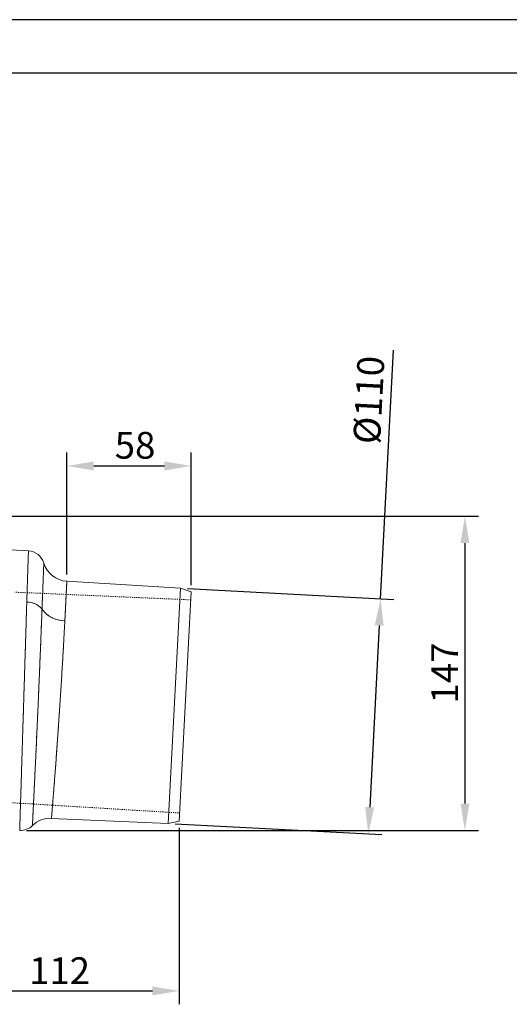
# Model space of a CAD drawing. Units: millimetres. Extents: x -4 to 1587, y 31 to 1542.
# Drawn here: x 1409 to 1455, y 418 to 510 of the extents above; entities that cross this region are included whole.
import ezdxf

# ---------------------------------------------------------------- set-up
doc = ezdxf.new("R2010")
doc.units = ezdxf.units.MM
doc.linetypes.add('HIDDEN', pattern=[0.2, 0.1, -0.1])
doc.layers.add('RAMKA', color=7, linetype='Continuous')
doc.layers.add('Wymiar (ISO)', color=252, linetype='Continuous', lineweight=25)
doc.styles.get("Standard").update_dxf_attribs({"font": 'arial.ttf'})
doc.dimstyles.new('Opisowy', dxfattribs={"dimscale": 0, "dimtxt": 2.5, "dimasz": 2.5, "dimexe": 1.25, "dimexo": 0.625, "dimtad": 1, "dimtxsty": 'Standard', "dimcen": 2.5, "dimadec": 0, "dimazin": 0, "dimtfac": 1, "dimtmove": 0, "dimatfit": 3, "dimfxl": 0, "dimarcsym": 0})

# ---------------------------------------------------------------- blocks, each defined once
blk = doc.blocks.new('*D509')
at = {"layer": 'Defpoints', "color": 0, "transparency": 16777216}
for p in [(1401.521, 439.097), (1423.902, 434.95), (1423.902, 419.11)]:
    blk.add_point(p, dxfattribs=at)
at = {"layer": 'Wymiar (ISO)', "color": 0, "lineweight": -2, "transparency": 16777216}
for p, q in [((1401.521, 438.472), (1401.521, 417.86)), ((1423.902, 434.325), (1423.902, 417.86)), ((1404.021, 419.11), (1421.402, 419.11))]:
    blk.add_line(p, q, dxfattribs=at)
at = {"layer": 'Wymiar (ISO)', "color": 0, "transparency": 16777216}
for points in [[(1404.021, 419.527), (1404.021, 418.694), (1401.521, 419.11)], [(1421.402, 418.694), (1421.402, 419.527), (1423.902, 419.11)]]:
    blk.add_solid(points, dxfattribs=at)
at = {"layer": 'Wymiar (ISO)', "color": 0, "transparency": 16777216, "insert": (1409.91, 422.245), "char_height": 2.5, "attachment_point": 1}
blk.add_mtext('112', dxfattribs=at)
blk = doc.blocks.new('*D510')
at = {"layer": 'Defpoints', "color": 0, "transparency": 16777216}
for p in [(1424.038, 456.659), (1422.889, 434.726), (1441.527, 433.749)]:
    blk.add_point(p, dxfattribs=at)
at = {"layer": 'Wymiar (ISO)', "color": 0, "lineweight": -2, "transparency": 16777216}
for p, q in [((1442.676, 455.682), (1443.89, 478.854)), ((1424.663, 456.626), (1443.924, 455.616)), ((1442.545, 453.185), (1441.657, 436.245)), ((1423.513, 434.693), (1442.775, 433.683))]:
    blk.add_line(p, q, dxfattribs=at)
at = {"layer": 'Wymiar (ISO)', "color": 0, "transparency": 16777216}
for points in [[(1442.961, 453.163), (1442.129, 453.207), (1442.676, 455.682)], [(1441.241, 436.267), (1442.073, 436.224), (1441.527, 433.749)]]:
    blk.add_solid(points, dxfattribs=at)
at = {"layer": 'Wymiar (ISO)', "color": 0, "transparency": 16777216, "insert": (1440.117, 470.188), "char_height": 2.5, "attachment_point": 1, "rotation": 87}
blk.add_mtext('%%c110', dxfattribs=at)
blk = doc.blocks.new('*D511')
at = {"layer": 'Defpoints', "color": 0, "transparency": 16777216}
for p in [(1403.221, 463.374), (1409.036, 434.074), (1450.536, 434.074)]:
    blk.add_point(p, dxfattribs=at)
at = {"layer": 'Wymiar (ISO)', "color": 0, "lineweight": -2, "transparency": 16777216}
for p, q in [((1403.846, 463.374), (1451.786, 463.374)), ((1450.536, 460.874), (1450.536, 436.574)), ((1409.661, 434.074), (1451.786, 434.074))]:
    blk.add_line(p, q, dxfattribs=at)
at = {"layer": 'Wymiar (ISO)', "color": 0, "transparency": 16777216}
for points in [[(1450.953, 460.874), (1450.12, 460.874), (1450.536, 463.374)], [(1450.12, 436.574), (1450.953, 436.574), (1450.536, 434.074)]]:
    blk.add_solid(points, dxfattribs=at)
at = {"layer": 'Wymiar (ISO)', "color": 0, "transparency": 16777216, "insert": (1447.401, 445.918), "char_height": 2.5, "attachment_point": 1, "rotation": 90}
blk.add_mtext('147', dxfattribs=at)
blk = doc.blocks.new('*D512')
at = {"layer": 'Defpoints', "color": 0, "transparency": 16777216}
for p in [(1425.022, 468.065), (1413.437, 457.307), (1425.022, 456.329)]:
    blk.add_point(p, dxfattribs=at)
at = {"layer": 'Wymiar (ISO)', "color": 0, "lineweight": -2, "transparency": 16777216}
for p, q in [((1413.437, 457.932), (1413.437, 469.315)), ((1425.022, 456.954), (1425.022, 469.315)), ((1415.937, 468.065), (1422.522, 468.065))]:
    blk.add_line(p, q, dxfattribs=at)
at = {"layer": 'Wymiar (ISO)', "color": 0, "transparency": 16777216}
for points in [[(1415.937, 468.482), (1415.937, 467.648), (1413.437, 468.065)], [(1422.522, 467.648), (1422.522, 468.482), (1425.022, 468.065)]]:
    blk.add_solid(points, dxfattribs=at)
at = {"layer": 'Wymiar (ISO)', "color": 0, "transparency": 16777216, "insert": (1417.894, 471.242), "char_height": 2.5, "attachment_point": 1}
blk.add_mtext('58', dxfattribs=at)

msp = doc.modelspace()

# ---------------------------------------------------------------- linework, layer by layer
at = {"color": 7, "linetype": 'Continuous', "lineweight": 15}
for p, q in [((1409.8512, 460.1463), (1406.0384, 460.3795)), ((1424.0384, 456.6586), (1413.4368, 457.307)), ((1422.8889, 434.7256), (1424.0384, 456.6586)), ((1425.0225, 456.3293), (1424.0384, 456.6586)), ((1425.0225, 456.3293), (1423.9021, 434.9502)), ((1411.9975, 435.2011), (1422.8889, 434.7256)), ((1411.9976, 435.2067), (1411.9978, 435.2081)), ((1422.8889, 434.7256), (1423.9021, 434.9502))]:
    msp.add_line(p, q, dxfattribs=at)
at = {"color": 7, "linetype": 'Continuous', "lineweight": 0}
msp.add_line((1413.4368, 457.307), (1413.244, 453.6284), dxfattribs=at)
at = {"color": 7, "linetype": 'HIDDEN', "lineweight": 0}
for p, q in [((1413.244, 453.6284), (1413.4368, 457.307)), ((1424.983, 455.5761), (1408.5952, 456.2916)), ((1407.5554, 436.7056), (1423.9415, 435.7034)), ((1410.2209, 434.5379), (1410.221, 434.5396))]:
    msp.add_line(p, q, dxfattribs=at)
at = {"color": 7, "linetype": 'Continuous', "lineweight": 15}
for centre, radius, start, end in [((1409.7532, 458.5493), 1.6, 16.42669, 86.565732), ((1413.5833, 459.7025), 2.4, 196.996078, 266.5), ((1409.1054, 435.6726), 1.6, 267.543987, 314.595429), ((1411.8362, 432.944), 2.2624, 85.920281, 135.37713)]:
    msp.add_arc(centre, radius, start, end, dxfattribs=at)
at = {"color": 7, "linetype": 'Continuous', "lineweight": 0}
for centre, radius, start, end in [((1409.7399, 453.6147), 1.7565, 38.40755, 91.463311), ((1413.233, 456.2459), 2.6176, 216.036511, 270.241353)]:
    msp.add_arc(centre, radius, start, end, dxfattribs=at)
at = {"color": 7, "linetype": 'HIDDEN', "lineweight": 0}
for centre, radius, start, end in [((1409.7399, 453.6147), 1.7565, 38.40755, 91.463311), ((1413.233, 456.2459), 2.6176, 216.036511, 270.241353)]:
    msp.add_arc(centre, radius, start, end, dxfattribs=at)
for points, knots in [([(1409.8505, 460.1351), (1409.8506, 460.1375), (1409.8508, 460.1452), (1409.8478, 460.058), (1409.8416, 459.8784), (1409.8322, 459.6047), (1409.82, 459.2457), (1409.8048, 458.7957), (1409.787, 458.2615), (1409.767, 457.6535), (1409.745, 456.9712), (1409.721, 456.2158), (1409.7037, 455.6524), (1409.695, 455.3707)], [0, 0, 0, 0, 0.0439143, 0.140608, 0.2373018, 0.3312733, 0.4252449, 0.5219467, 0.6186484, 0.7126213, 0.8065942, 0.9032971, 1, 1, 1, 1]), ([(1411.1163, 454.706), (1411.129, 455.0387), (1411.1544, 455.7052), (1411.1881, 456.5704), (1411.2177, 457.3244), (1411.2424, 457.9446), (1411.2619, 458.4322), (1411.2758, 458.7767), (1411.2839, 458.978), (1411.2846, 458.9938), (1411.2849, 459.0011)], [0, 0, 0, 0, 0.1273233, 0.2550368, 0.3823599, 0.5092176, 0.6364616, 0.7633192, 0.8899862, 1, 1, 1, 1]), ([(1409.695, 455.3707), (1409.6815, 454.9277), (1409.6591, 454.1978), (1409.6248, 453.0807), (1409.5942, 452.0888), (1409.562, 451.048), (1409.5289, 449.9814), (1409.4954, 448.9022), (1409.4615, 447.8132), (1409.4269, 446.706), (1409.3926, 445.6043), (1409.3587, 444.5214), (1409.3256, 443.4592), (1409.2928, 442.4103), (1409.2613, 441.3978), (1409.2313, 440.4332), (1409.2028, 439.5176), (1409.1758, 438.6452), (1409.1508, 437.836), (1409.128, 437.0984), (1409.1075, 436.4323), (1409.0892, 435.8345), (1409.0735, 435.3197), (1409.0604, 434.8919), (1409.0501, 434.5507), (1409.0422, 434.2932), (1409.0375, 434.1363), (1409.0354, 434.0679), (1409.0358, 434.0803), (1409.0359, 434.0829)], [0, 0, 0, 0, 0.0566867, 0.0934073, 0.1303829, 0.1681628, 0.2062207, 0.2429385, 0.2799113, 0.3176881, 0.3557427, 0.3924531, 0.4294184, 0.4671873, 0.5052339, 0.5419349, 0.5788906, 0.6166495, 0.654686, 0.6913795, 0.7283275, 0.7660786, 0.8041073, 0.8407991, 0.8777456, 0.9154953, 0.9535227, 0.99022, 1, 1, 1, 1]), ([(1410.2225, 434.5699), (1410.225, 434.6181), (1410.2294, 434.7044), (1410.2418, 434.9501), (1410.2499, 435.1094), (1410.2648, 435.4041), (1410.2702, 435.5117), (1410.2819, 435.7455), (1410.2882, 435.8705), (1410.3081, 436.2695), (1410.3229, 436.5672), (1410.3473, 437.0608), (1410.3557, 437.2331), (1410.369, 437.5037), (1410.3735, 437.5959), (1410.3827, 437.7843), (1410.3874, 437.8807), (1410.4112, 438.3705), (1410.4312, 438.7857), (1410.4731, 439.6614), (1410.4949, 440.1217), (1410.5232, 440.7259), (1410.5289, 440.8482), (1410.5405, 441.0957), (1410.5463, 441.2212), (1410.5639, 441.5994), (1410.5757, 441.8544), (1410.6112, 442.6282), (1410.6352, 443.1555), (1410.6715, 443.9634), (1410.6837, 444.2356), (1410.702, 444.6481), (1410.7081, 444.7864), (1410.7204, 445.0644), (1410.7266, 445.2042), (1410.7572, 445.9019), (1410.7814, 446.4587), (1410.829, 447.57), (1410.8525, 448.1245), (1410.8814, 448.8159), (1410.8872, 448.9542), (1410.8987, 449.2304), (1410.9044, 449.3684), (1410.9213, 449.7789), (1410.9324, 450.0491), (1410.9651, 450.8493), (1410.986, 451.369), (1411.0163, 452.128), (1411.0261, 452.3776), (1411.0455, 452.8698), (1411.055, 453.113), (1411.0827, 453.8247), (1411.1, 454.2767), (1411.1163, 454.706)], [0, 0, 0, 0, 0.0625, 0.0625, 0.125, 0.125, 0.15625, 0.15625, 0.1875, 0.1875, 0.25, 0.25, 0.28125, 0.28125, 0.296875, 0.296875, 0.3125, 0.3125, 0.375, 0.375, 0.4375, 0.4375, 0.453125, 0.453125, 0.46875, 0.46875, 0.5, 0.5, 0.5625, 0.5625, 0.59375, 0.59375, 0.609375, 0.609375, 0.625, 0.625, 0.6875, 0.6875, 0.75, 0.75, 0.765625, 0.765625, 0.78125, 0.78125, 0.8125, 0.8125, 0.875, 0.875, 0.90625, 0.90625, 0.9375, 0.9375, 1, 1, 1, 1]), ([(1411.9992, 435.2257), (1412.0021, 435.2602), (1412.008, 435.3307), (1412.0255, 435.5404), (1412.0371, 435.6797), (1412.055, 435.8977), (1412.0588, 435.9434), (1412.0667, 436.0395), (1412.0708, 436.0898), (1412.0837, 436.2467), (1412.0928, 436.359), (1412.1221, 436.7186), (1412.1438, 436.9884), (1412.1797, 437.4378), (1412.1921, 437.5951), (1412.2117, 437.8425), (1412.2183, 437.9269), (1412.2318, 438.0996), (1412.2387, 438.1878), (1412.2736, 438.6353), (1412.3029, 439.0156), (1412.364, 439.8198), (1412.3957, 440.2437), (1412.445, 440.9129), (1412.4618, 441.1423), (1412.4954, 441.6055), (1412.5123, 441.8401), (1412.5631, 442.5523), (1412.5972, 443.0384), (1412.6486, 443.7847), (1412.6658, 444.0363), (1412.6917, 444.4181), (1412.7003, 444.5464), (1412.7175, 444.8028), (1412.726, 444.931), (1412.7686, 445.5718), (1412.802, 446.084), (1412.8674, 447.1075), (1412.8995, 447.6188), (1412.9387, 448.2573), (1412.9465, 448.385), (1412.9619, 448.6382), (1412.9695, 448.7641), (1412.9921, 449.1393), (1413.0068, 449.3863), (1413.05, 450.1182), (1413.0775, 450.594), (1413.1169, 451.2891), (1413.1297, 451.5177), (1413.1548, 451.9686), (1413.1669, 452.1887), (1413.202, 452.8329), (1413.2238, 453.2414), (1413.244, 453.6284)], [0, 0, 0, 0, 0.0625, 0.0625, 0.125, 0.125, 0.140625, 0.140625, 0.15625, 0.15625, 0.1875, 0.1875, 0.25, 0.25, 0.28125, 0.28125, 0.296875, 0.296875, 0.3125, 0.3125, 0.375, 0.375, 0.4375, 0.4375, 0.46875, 0.46875, 0.5, 0.5, 0.5625, 0.5625, 0.59375, 0.59375, 0.609375, 0.609375, 0.625, 0.625, 0.6875, 0.6875, 0.75, 0.75, 0.765625, 0.765625, 0.78125, 0.78125, 0.8125, 0.8125, 0.875, 0.875, 0.90625, 0.90625, 0.9375, 0.9375, 1, 1, 1, 1])]:
    msp.add_open_spline(points, degree=3, knots=knots, dxfattribs=at)
at = {"color": 7, "linetype": 'Continuous', "lineweight": 0}
for points, knots in [([(1409.695, 455.3707), (1409.7034, 455.643), (1409.7202, 456.1891), (1409.7437, 456.9316), (1409.7659, 457.6187), (1409.7861, 458.236), (1409.804, 458.7734), (1409.8192, 459.2228), (1409.8316, 459.5878), (1409.8413, 459.8681), (1409.8476, 460.0519), (1409.8507, 460.1423), (1409.8506, 460.1369), (1409.8505, 460.1351)], [0, 0, 0, 0, 0.09337914, 0.18734039, 0.28130162, 0.37799191, 0.4746822, 0.56864369, 0.66260517, 0.75929599, 0.85598682, 0.94995043, 1, 1, 1, 1]), ([(1411.2849, 459.0011), (1411.285, 459.0039), (1411.2859, 459.0272), (1411.2821, 458.9322), (1411.2728, 458.7018), (1411.2572, 458.3151), (1411.2364, 457.794), (1411.2103, 457.1354), (1411.1795, 456.3509), (1411.1479, 455.5348), (1411.1257, 454.953), (1411.1163, 454.706)], [0, 0, 0, 0, 0.0170355, 0.1436858, 0.2704427, 0.3975852, 0.5243422, 0.6514941, 0.7790351, 0.9061872, 1, 1, 1, 1]), ([(1409.0359, 434.0829), (1409.0359, 434.0842), (1409.036, 434.0871), (1409.0394, 434.2005), (1409.0457, 434.4061), (1409.0547, 434.7033), (1409.0663, 435.0854), (1409.0808, 435.5583), (1409.0978, 436.1138), (1409.1171, 436.7433), (1409.1387, 437.4435), (1409.1627, 438.2213), (1409.1887, 439.0617), (1409.2163, 439.9531), (1409.2455, 440.8923), (1409.2765, 441.8872), (1409.3087, 442.9177), (1409.3415, 443.9705), (1409.375, 445.0425), (1409.4093, 446.1422), (1409.4438, 447.2465), (1409.4779, 448.3417), (1409.5116, 449.4255), (1409.5452, 450.5059), (1409.5778, 451.5592), (1409.6092, 452.5736), (1409.6391, 453.5464), (1409.6681, 454.4892), (1409.686, 455.0762), (1409.695, 455.3707)], [0, 0, 0, 0, 0.0271714, 0.0649264, 0.1029591, 0.1396648, 0.1766256, 0.2143906, 0.2524334, 0.289148, 0.3261177, 0.3638919, 0.4019441, 0.4386638, 0.4756386, 0.5134178, 0.5514751, 0.5881943, 0.6251686, 0.6629471, 0.7010035, 0.7377165, 0.7746843, 0.8124559, 0.8505053, 0.8872165, 0.9241825, 0.9619523, 1, 1, 1, 1]), ([(1411.1163, 454.706), (1411.1026, 454.3469), (1411.0751, 453.6277), (1411.0286, 452.4365), (1410.9786, 451.1817), (1410.9252, 449.8679), (1410.869, 448.5162), (1410.8109, 447.1422), (1410.7512, 445.7632), (1410.691, 444.3969), (1410.631, 443.0601), (1410.572, 441.7712), (1410.5149, 440.545), (1410.4605, 439.3964), (1410.4099, 438.3433), (1410.3638, 437.3957), (1410.3228, 436.5651), (1410.288, 435.8662), (1410.2598, 435.3046), (1410.2384, 434.8823), (1410.2255, 434.6274), (1410.2197, 434.5144), (1410.2207, 434.5346), (1410.2209, 434.5379)], [0, 0, 0, 0, 0.0494708, 0.0990994, 0.1485704, 0.1980408, 0.2476688, 0.2971392, 0.346625, 0.3962685, 0.4457542, 0.4952354, 0.5448745, 0.5943557, 0.6438218, 0.6934457, 0.7429117, 0.7923588, 0.8419638, 0.8914109, 0.9408416, 0.9904301, 1, 1, 1, 1]), ([(1413.244, 453.6284), (1413.2431, 453.6103), (1413.2302, 453.3636), (1413.2039, 452.8683), (1413.1622, 452.1015), (1413.1168, 451.2851), (1413.0683, 450.4326), (1413.0172, 449.5585), (1412.9635, 448.6615), (1412.9069, 447.7386), (1412.8483, 446.805), (1412.7885, 445.8765), (1412.7276, 444.9507), (1412.6652, 444.0253), (1412.6026, 443.1159), (1412.5408, 442.2376), (1412.4798, 441.3872), (1412.4194, 440.5635), (1412.361, 439.7808), (1412.3057, 439.0516), (1412.2532, 438.3723), (1412.2039, 437.7431), (1412.1588, 437.1752), (1412.1187, 436.6773), (1412.0836, 436.2458), (1412.0538, 435.8819), (1412.0299, 435.5933), (1412.0122, 435.3812), (1412.0014, 435.2519), (1411.9966, 435.1947), (1411.9975, 435.2053), (1411.9976, 435.2067)], [0, 0, 0, 0, 0.0028605, 0.0390658, 0.075271, 0.1125281, 0.1497852, 0.1859911, 0.2221971, 0.2594549, 0.2967127, 0.332921, 0.3691293, 0.4063893, 0.4436492, 0.4798631, 0.516077, 0.5533425, 0.5906081, 0.6268266, 0.6630451, 0.7003159, 0.7375867, 0.7738018, 0.8100168, 0.8472848, 0.8845528, 0.9207559, 0.9569589, 0.9942148, 1, 1, 1, 1])]:
    msp.add_open_spline(points, degree=3, knots=knots, dxfattribs=at)
at = {"layer": 'RAMKA', "color": 7}
for p, q in [((1586.759, 509.6804), (1298.2574, 509.6804)), ((1581.759, 504.6804), (1303.2574, 504.6804))]:
    msp.add_line(p, q, dxfattribs=at)

# ---------------------------------------------------------------- dimensions: what is measured, and where the dimension line sits
at = {"layer": 'Wymiar (ISO)'}
for base, p1, p2, angle, text, picture, middle in [((1441.5266, 433.7488), (1424.0384, 456.6586), (1422.8889, 434.7256), 87, '%%c110', '*D510', (1443.6424, 474.1222)), ((1450.5365, 434.0741), (1403.221, 463.3739), (1409.0356, 434.0741), 90, '147', '*D511', (1450.5365, 448.5576))]:
    dim = msp.add_linear_dim(base=base, p1=p1, p2=p2, angle=angle, text=text, dimstyle='Opisowy', override={"dimscale": 1, "dimlfac": 5, "dimdsep": 46}, dxfattribs=at)
    dim.commit()
    dim.dimension.update_dxf_attribs({"geometry": picture, "text_midpoint": middle, "dimtype": 160})
for base, p1, p2, text, picture, middle in [((1425.0225, 468.0649), (1413.4368, 457.307), (1425.0225, 456.3293), '58', '*D512', (1419.6851, 468.0649)), ((1423.9021, 419.1104), (1401.521, 439.0968), (1423.9021, 434.9502), '112', '*D509', (1412.5378, 419.1104))]:
    dim = msp.add_linear_dim(base=base, p1=p1, p2=p2, text=text, dimstyle='Opisowy', override={"dimscale": 1, "dimlfac": 5, "dimdsep": 46}, dxfattribs=at)
    dim.commit()
    dim.dimension.update_dxf_attribs({"geometry": picture, "text_midpoint": middle, "dimtype": 160})

doc.saveas('drawing.dxf')
